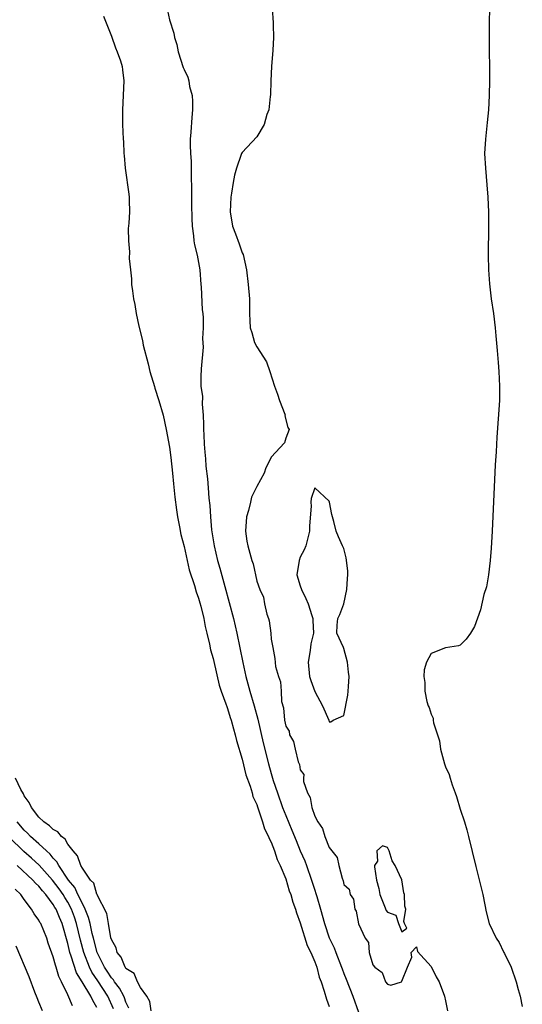
# Model space of a CAD drawing. Units: inches. Extents: x 2586000 to 2589000, y 1530000 to 1533000.
# Drawn here: x 2587376 to 2587446, y 1530488 to 1530623 of the extents above; entities that cross this region are included whole.
import ezdxf

# ---------------------------------------------------------------- set-up
doc = ezdxf.new("R2010")
doc.units = ezdxf.units.IN
doc.header["$MEASUREMENT"] = 0
doc.layers.add('LD25861530_2ft', color=9, linetype='Continuous')

msp = doc.modelspace()

# ---------------------------------------------------------------- linework, layer by layer
at = {"layer": 'LD25861530_2ft'}
for points, elevation in [([(2587387.9, 1530623.9), (2587388.27, 1530623), (2587389, 1530621.15), (2587389.54, 1530619.54), (2587389.81, 1530619), (2587390.24, 1530617.76), (2587390.46, 1530617), (2587390.51, 1530616.51), (2587390.7, 1530615), (2587390.52, 1530611), (2587390.52, 1530610.52), (2587390.54, 1530609), (2587390.62, 1530607), (2587390.65, 1530606.65), (2587390.72, 1530605), (2587390.75, 1530604.75), (2587390.88, 1530603), (2587391.4, 1530599.4), (2587391.43, 1530599), (2587391.43, 1530598.57), (2587391.47, 1530597), (2587391.4, 1530595.4), (2587391.31, 1530594.69), (2587391.34, 1530593), (2587391.48, 1530591.48), (2587391.45, 1530590.55), (2587391.61, 1530589), (2587391.76, 1530587.76), (2587391.78, 1530587), (2587391.88, 1530586.12), (2587392.06, 1530585), (2587392.21, 1530584.21), (2587392.42, 1530583), (2587392.78, 1530581.22), (2587393.26, 1530579.26), (2587393.38, 1530578.62), (2587394.05, 1530576.05), (2587394.3, 1530575), (2587394.92, 1530572.92), (2587395, 1530572.72), (2587395.54, 1530571), (2587396.11, 1530569), (2587396.54, 1530567), (2587397, 1530564.58), (2587397.18, 1530563.18), (2587397.4, 1530561), (2587397.53, 1530559.52), (2587397.71, 1530557.71), (2587397.95, 1530555.95), (2587398.11, 1530555), (2587398.39, 1530553.61), (2587398.56, 1530552.56), (2587399, 1530550.93), (2587399.72, 1530547.72), (2587400.45, 1530545.55), (2587400.66, 1530544.66), (2587401, 1530543.81), (2587401.17, 1530543.17), (2587401.31, 1530542.69), (2587401.71, 1530541), (2587401.91, 1530539.91), (2587402.15, 1530539), (2587402.52, 1530537.48), (2587402.66, 1530536.67), (2587403, 1530535.49), (2587403.08, 1530535.08), (2587403.82, 1530531.82), (2587404.11, 1530531), (2587404.77, 1530529.23), (2587404.87, 1530528.87), (2587405, 1530528.61), (2587405.36, 1530527.36), (2587405.49, 1530527), (2587405.8, 1530525.8), (2587406.05, 1530525), (2587406.22, 1530524.22), (2587407, 1530521.63), (2587407.5, 1530519.5), (2587408.09, 1530517.91), (2587408.36, 1530517), (2587408.49, 1530516.49), (2587409, 1530515.41), (2587409.09, 1530515.09), (2587409.22, 1530514.78), (2587409.79, 1530513), (2587410.06, 1530512.06), (2587410.62, 1530511), (2587410.7, 1530510.7), (2587411, 1530510.19), (2587411.45, 1530509), (2587411.82, 1530507.82), (2587412.22, 1530507), (2587413, 1530505.14), (2587413.49, 1530503.49), (2587413.69, 1530503), (2587413.96, 1530501.96), (2587414.35, 1530501), (2587414.47, 1530500.47), (2587415, 1530499.1), (2587415.97, 1530495.97), (2587416.46, 1530495), (2587417, 1530493.73), (2587417.26, 1530493), (2587417.61, 1530491.61), (2587417.86, 1530491), (2587418.31, 1530489.69), (2587418.59, 1530488.59), (2587419, 1530487.59)], 7538), ([(2587396.7, 1530624.7), (2587397, 1530623.39), (2587397.59, 1530621.59), (2587397.69, 1530621), (2587398, 1530620), (2587398.2, 1530619), (2587398.87, 1530616.87), (2587399, 1530616.57), (2587399.52, 1530615.52), (2587399.64, 1530615), (2587399.76, 1530614.24), (2587400.11, 1530613), (2587400.18, 1530612.18), (2587400.17, 1530611), (2587400.05, 1530609.95), (2587399.93, 1530607.93), (2587399.83, 1530607), (2587399.82, 1530606.18), (2587399.87, 1530605), (2587399.96, 1530603.96), (2587399.98, 1530603), (2587399.98, 1530602.02), (2587400.03, 1530600.03), (2587400.01, 1530599), (2587400.01, 1530597.99), (2587400.06, 1530596.06), (2587400.12, 1530595), (2587400.3, 1530593.7), (2587400.35, 1530593), (2587400.45, 1530592.45), (2587400.79, 1530591), (2587401.15, 1530589), (2587401.3, 1530587), (2587401.34, 1530586.66), (2587401.51, 1530583.51), (2587401.58, 1530583), (2587401.63, 1530582.37), (2587401.63, 1530581), (2587401.56, 1530579.56), (2587401.64, 1530578.36), (2587401.36, 1530575.36), (2587401.35, 1530575), (2587401.32, 1530574.68), (2587401.33, 1530573), (2587401.54, 1530571.54), (2587401.48, 1530570.52), (2587401.63, 1530569), (2587401.7, 1530567.7), (2587401.7, 1530567), (2587401.72, 1530566.28), (2587401.78, 1530565), (2587401.88, 1530563.88), (2587401.93, 1530563), (2587402.02, 1530561.98), (2587402.22, 1530560.21), (2587402.33, 1530559), (2587402.43, 1530557.57), (2587402.55, 1530556.55), (2587402.63, 1530555), (2587402.8, 1530553.2), (2587403.15, 1530551), (2587403.61, 1530549), (2587403.92, 1530547.92), (2587404.6, 1530545.4), (2587405.22, 1530543.22), (2587405.8, 1530541), (2587406.26, 1530539), (2587407.08, 1530534.92), (2587407.51, 1530533), (2587408.07, 1530531), (2587408.67, 1530529), (2587409.15, 1530527.15), (2587409.88, 1530523.88), (2587410.61, 1530521), (2587411, 1530519.66), (2587411.29, 1530518.71), (2587411.87, 1530517), (2587412.57, 1530515), (2587413, 1530513.89), (2587413.85, 1530511.85), (2587414.42, 1530510.42), (2587415, 1530509.03), (2587415.62, 1530507.62), (2587415.84, 1530507), (2587416.54, 1530505), (2587417, 1530503.58), (2587417.15, 1530503.15), (2587417.26, 1530502.74), (2587417.79, 1530501), (2587418.33, 1530499), (2587419, 1530497.06), (2587419.65, 1530495.65), (2587419.88, 1530495), (2587420.67, 1530493), (2587420.75, 1530492.75), (2587421, 1530492.12), (2587421.34, 1530491.34), (2587422.23, 1530489), (2587423, 1530486.82)], 7536), ([(2587411.14, 1530625), (2587411.27, 1530623), (2587411.27, 1530622.73), (2587411.3, 1530621), (2587411.23, 1530619.23), (2587411.06, 1530617), (2587410.95, 1530615), (2587410.9, 1530613.1), (2587410.85, 1530612.85), (2587410.66, 1530611), (2587410.4, 1530610.4), (2587410.01, 1530609), (2587409, 1530607.3), (2587407, 1530605.17), (2587406.91, 1530605), (2587406.88, 1530604.88), (2587406.21, 1530603), (2587405.95, 1530602.05), (2587405.77, 1530601), (2587405.55, 1530599.55), (2587405.45, 1530599), (2587405.36, 1530597), (2587405.68, 1530595), (2587406.06, 1530593.94), (2587406.58, 1530592.58), (2587407, 1530591.32), (2587407.12, 1530591.12), (2587407.59, 1530589), (2587407.83, 1530587), (2587408.01, 1530585), (2587408.03, 1530584.03), (2587408, 1530583), (2587408.04, 1530581.96), (2587408.12, 1530581), (2587408.35, 1530580.35), (2587408.72, 1530579), (2587409, 1530578.42), (2587410.33, 1530576.33), (2587410.81, 1530575), (2587411.44, 1530573), (2587411.87, 1530571.87), (2587412.16, 1530571), (2587412.86, 1530569.14), (2587412.9, 1530569), (2587412.89, 1530568.89), (2587413.27, 1530567.27), (2587413.47, 1530567), (2587413, 1530565.84), (2587412.81, 1530565.19), (2587411, 1530563.21), (2587410.88, 1530563), (2587410.28, 1530561.72), (2587410.01, 1530561), (2587409, 1530559.17), (2587408.94, 1530559), (2587408.3, 1530557.7), (2587408.14, 1530557), (2587407.85, 1530555.85), (2587407.58, 1530555), (2587407.44, 1530553), (2587407.63, 1530551.63), (2587407.76, 1530551), (2587408.34, 1530549), (2587408.51, 1530548.51), (2587409, 1530546.14), (2587409.42, 1530545), (2587409.95, 1530543.95), (2587410.07, 1530543), (2587410.39, 1530541.61), (2587410.61, 1530541), (2587410.7, 1530540.7), (2587410.93, 1530539), (2587411, 1530538.15), (2587411.21, 1530537), (2587411.51, 1530535.51), (2587411.59, 1530534.41), (2587411.99, 1530533), (2587412.3, 1530532.3), (2587412.35, 1530531), (2587412.42, 1530529.58), (2587412.68, 1530528.68), (2587412.84, 1530527), (2587413, 1530526.2), (2587413.48, 1530525.48), (2587413.54, 1530525), (2587414.09, 1530524.09), (2587414.31, 1530523), (2587414.71, 1530521.29), (2587414.88, 1530520.88), (2587415, 1530520.16), (2587415.51, 1530519.51), (2587415.45, 1530519), (2587415.45, 1530518.55), (2587416.01, 1530517), (2587416.36, 1530516.36), (2587416.59, 1530515), (2587417, 1530513.79), (2587417.41, 1530513), (2587418.07, 1530512.07), (2587418.38, 1530511), (2587419, 1530509.47), (2587419.36, 1530509), (2587420.1, 1530508.1), (2587420.33, 1530507), (2587420.75, 1530505.25), (2587420.9, 1530504.9), (2587421, 1530504.38), (2587421.75, 1530503.75), (2587421.86, 1530503), (2587422.35, 1530502.35), (2587422.53, 1530501), (2587422.71, 1530500.71), (2587423, 1530498.95), (2587423.92, 1530497), (2587424.38, 1530496.38), (2587424.47, 1530495), (2587425, 1530493.33), (2587425.26, 1530493), (2587426.27, 1530492.27), (2587426.75, 1530491), (2587427, 1530490.64), (2587427.48, 1530490.52), (2587428.94, 1530491), (2587429, 1530491.06), (2587429.74, 1530493), (2587430.36, 1530494.36), (2587430.28, 1530495), (2587431, 1530495.78), (2587431.16, 1530495.16), (2587433, 1530493.08), (2587433.69, 1530491.69), (2587434.12, 1530491), (2587434.84, 1530489), (2587435, 1530488.39), (2587435.26, 1530487)], 7534), ([(2587441.07, 1530625), (2587441.02, 1530623.02), (2587441, 1530619), (2587441.04, 1530617), (2587441.05, 1530615.05), (2587441, 1530613), (2587440.9, 1530611), (2587440.74, 1530609.26), (2587440.48, 1530607), (2587440.38, 1530605), (2587440.48, 1530603), (2587440.7, 1530600.7), (2587440.84, 1530599), (2587440.92, 1530596.92), (2587440.93, 1530595), (2587440.89, 1530591), (2587440.93, 1530589), (2587441.05, 1530587.05), (2587441.28, 1530585), (2587441.58, 1530583), (2587441.84, 1530581), (2587441.93, 1530579.93), (2587442.13, 1530577.87), (2587442.23, 1530576.23), (2587442.34, 1530575), (2587442.45, 1530573), (2587442.43, 1530572.43), (2587442.44, 1530571), (2587442.05, 1530565.95), (2587441.96, 1530563.96), (2587441.84, 1530562.16), (2587441.44, 1530553), (2587441.3, 1530550.7), (2587441.16, 1530549), (2587440.92, 1530547), (2587440.62, 1530545.38), (2587440.29, 1530544.29), (2587439.79, 1530542.21), (2587439, 1530539.91), (2587438.43, 1530539), (2587437.85, 1530538.15), (2587437, 1530537.34), (2587436.78, 1530537.22), (2587435, 1530536.95), (2587433, 1530536.18), (2587432.4, 1530535), (2587432.05, 1530533.95), (2587432, 1530533), (2587432.17, 1530532.17), (2587432.14, 1530531), (2587432.43, 1530529.57), (2587432.62, 1530529), (2587432.74, 1530528.74), (2587433, 1530527.82), (2587433.29, 1530527.29), (2587433.3, 1530527), (2587433.35, 1530526.65), (2587434.16, 1530524.16), (2587434.32, 1530523), (2587434.84, 1530521), (2587435, 1530520.56), (2587435.51, 1530519.51), (2587435.63, 1530519), (2587435.91, 1530518.09), (2587436.32, 1530517), (2587436.5, 1530516.5), (2587437, 1530514.74), (2587437.59, 1530513), (2587437.92, 1530511.92), (2587438.16, 1530511), (2587439.15, 1530506.85), (2587440.12, 1530503), (2587440.42, 1530501.58), (2587440.6, 1530500.6), (2587441.01, 1530499), (2587441.96, 1530497), (2587442.39, 1530496.39), (2587443, 1530495.11), (2587443.04, 1530495.04), (2587443.1, 1530494.9), (2587444.05, 1530493), (2587444.74, 1530491), (2587445, 1530489.95), (2587445.29, 1530489), (2587445.57, 1530487.57)], 7532), ([(2587394.45, 1530487), (2587394.28, 1530488.28), (2587393.88, 1530489), (2587393, 1530490.21), (2587392.57, 1530491), (2587392.11, 1530492.11), (2587391, 1530492.83), (2587390.94, 1530492.94), (2587390.88, 1530493), (2587390.36, 1530494.36), (2587389.8, 1530495), (2587389.67, 1530495.67), (2587389, 1530496.83), (2587388.94, 1530497.06), (2587388.58, 1530499), (2587388.38, 1530500.38), (2587387.04, 1530502.96), (2587387.02, 1530503.02), (2587387, 1530503.04), (2587386.57, 1530504.57), (2587386.14, 1530505), (2587385, 1530506.63), (2587384.8, 1530507), (2587384.34, 1530508.34), (2587383.74, 1530509), (2587383, 1530509.95), (2587382.62, 1530510.62), (2587382.12, 1530511), (2587381.63, 1530511.63), (2587381, 1530511.94), (2587380.48, 1530512.48), (2587379.7, 1530513), (2587379, 1530513.67), (2587377.98, 1530515), (2587377.68, 1530515.68), (2587377, 1530516.61), (2587376.88, 1530516.88), (2587376.54, 1530517.47), (2587375.8, 1530519)], 7540), ([(2587391.38, 1530487.38), (2587391, 1530488.18), (2587390.79, 1530488.79), (2587390.7, 1530489), (2587390.11, 1530490.11), (2587389.42, 1530491), (2587389.27, 1530491.27), (2587389, 1530491.54), (2587388.43, 1530492.43), (2587388.03, 1530493), (2587387.03, 1530495), (2587386.52, 1530497), (2587386.37, 1530497.63), (2587386.08, 1530499), (2587385.86, 1530499.86), (2587385.4, 1530501), (2587385, 1530501.76), (2587384.39, 1530503), (2587383.96, 1530503.96), (2587383.11, 1530505), (2587381.75, 1530507), (2587381.5, 1530507.5), (2587381, 1530508), (2587380.57, 1530508.57), (2587380.06, 1530509), (2587379, 1530509.99), (2587377.87, 1530511), (2587377.45, 1530511.45), (2587377, 1530511.87), (2587376.02, 1530513)], 7542), ([(2587389.27, 1530487.27), (2587388.51, 1530489), (2587387.12, 1530491.12), (2587386.3, 1530492.3), (2587385.97, 1530493), (2587385.18, 1530495), (2587384.73, 1530496.73), (2587384.21, 1530499), (2587383.9, 1530499.9), (2587383.5, 1530501), (2587383, 1530501.94), (2587382.58, 1530502.58), (2587382.34, 1530503), (2587381.8, 1530503.8), (2587380.9, 1530505), (2587379.05, 1530507.05), (2587378.02, 1530508.01), (2587376.93, 1530508.93), (2587374.9, 1530510.9)], 7544), ([(2587387, 1530487.43), (2587386.43, 1530488.43), (2587386.17, 1530489), (2587384.98, 1530491), (2587384.21, 1530492.21), (2587383.47, 1530494.53), (2587383.29, 1530495), (2587383, 1530496.28), (2587382.23, 1530499), (2587381.84, 1530499.84), (2587381.39, 1530501), (2587381.23, 1530501.23), (2587381, 1530501.65), (2587379.99, 1530503), (2587379.51, 1530503.51), (2587379, 1530504.17), (2587378.56, 1530504.56), (2587378.2, 1530505), (2587376.04, 1530507)], 7546), ([(2587383.66, 1530487.66), (2587383, 1530489.21), (2587382.15, 1530491), (2587381.74, 1530491.74), (2587381.41, 1530493), (2587381.28, 1530493.28), (2587381, 1530494.44), (2587380.31, 1530496.31), (2587380.09, 1530497), (2587379.26, 1530499), (2587379.16, 1530499.16), (2587379, 1530499.48), (2587378.36, 1530500.36), (2587377.99, 1530501), (2587377, 1530502.3), (2587376.52, 1530503), (2587375.75, 1530503.75)], 7548), ([(2587379.51, 1530487), (2587379, 1530488.18), (2587378.77, 1530488.77), (2587378.45, 1530489.55), (2587377.68, 1530491.68), (2587375.87, 1530495.87)], 7550)]:
    msp.add_lwpolyline(points, dxfattribs=dict(at, elevation=elevation))
at = {"layer": 'LD25861530_2ft', "elevation": 7534}
for points in [[(2587419.33, 1530555.33), (2587419.04, 1530557), (2587419, 1530557.14), (2587417, 1530558.98), (2587416.49, 1530557.51), (2587416.44, 1530557), (2587416.48, 1530556.48), (2587416.25, 1530553.75), (2587416.27, 1530553), (2587415.77, 1530551), (2587415.55, 1530550.45), (2587415, 1530549.45), (2587414.84, 1530549), (2587414.54, 1530547), (2587415, 1530545.48), (2587415.16, 1530545), (2587415.77, 1530543.77), (2587416.07, 1530543), (2587416.6, 1530541.4), (2587416.71, 1530541), (2587416.71, 1530540.71), (2587416.83, 1530539), (2587416.47, 1530537.53), (2587416.39, 1530537), (2587416.31, 1530536.31), (2587416.07, 1530535), (2587416.29, 1530533), (2587416.46, 1530532.46), (2587417, 1530530.97), (2587418.07, 1530529), (2587418.93, 1530527), (2587419, 1530526.78), (2587419.22, 1530526.78), (2587419.52, 1530527), (2587421, 1530527.64), (2587421.56, 1530530.44), (2587421.6, 1530531), (2587421.62, 1530531.62), (2587421.72, 1530533), (2587421.63, 1530533.63), (2587421.48, 1530535), (2587421, 1530536.87), (2587420.93, 1530537), (2587420.04, 1530539), (2587420.07, 1530540.07), (2587420.17, 1530541), (2587420.43, 1530541.57), (2587421, 1530543.01), (2587421.39, 1530545), (2587421.49, 1530546.51), (2587421.57, 1530547), (2587421.56, 1530547.56), (2587421.34, 1530549.34), (2587421, 1530550.62), (2587420.81, 1530551), (2587420.25, 1530552.25), (2587419.95, 1530553), (2587419.63, 1530554.37)], [(2587429.24, 1530503.24), (2587428.99, 1530505.01), (2587428.07, 1530507), (2587427.64, 1530507.64), (2587427.24, 1530509), (2587427, 1530509.46), (2587426.3, 1530509.7), (2587425.52, 1530509), (2587425.61, 1530507.61), (2587425.23, 1530507), (2587425.2, 1530506.8), (2587425.5, 1530505), (2587425.83, 1530503.83), (2587425.97, 1530503), (2587426.59, 1530501.41), (2587426.81, 1530500.81), (2587427, 1530500.59), (2587428.17, 1530500.17), (2587428.53, 1530499), (2587429, 1530497.85), (2587429.65, 1530498.35), (2587429.37, 1530499), (2587429.28, 1530499.28), (2587429.55, 1530501), (2587429.39, 1530501.39), (2587429.34, 1530503)]]:
    msp.add_lwpolyline(points, close=True, dxfattribs=at)

doc.saveas('drawing.dxf')
